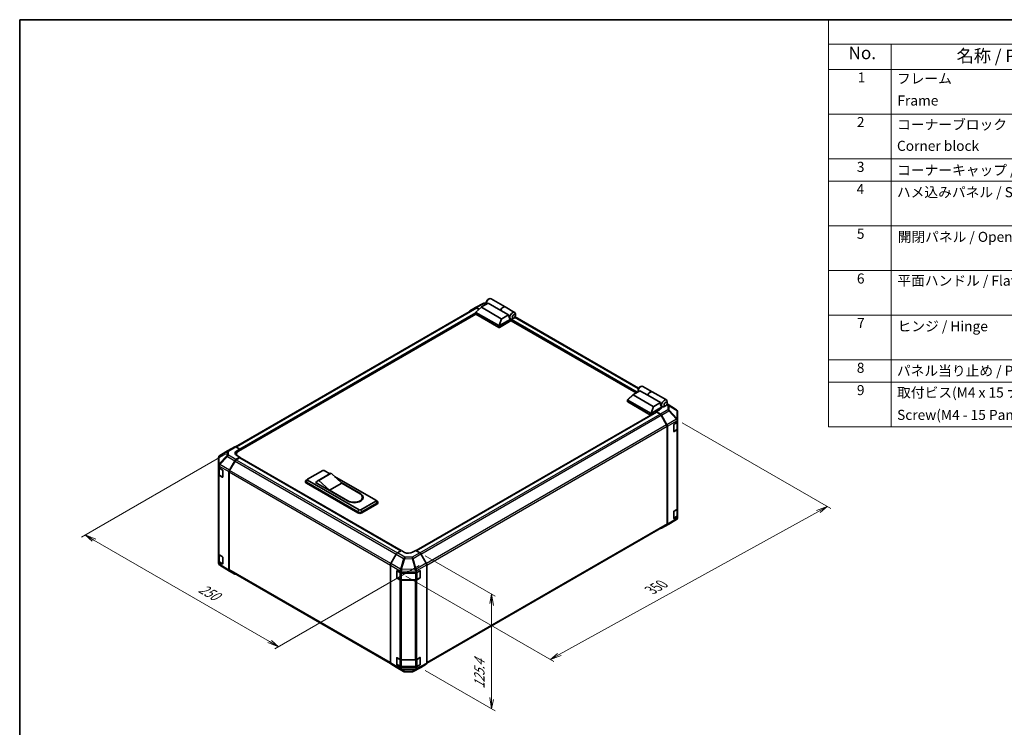
# Model space of a CAD drawing. Units: millimetres. Extents: x 0 to 8056, y -9 to 1405.
# Drawn here: x 0 to 880, y 632 to 1264 of the extents above; entities that cross this region are included whole.
import ezdxf

# ---------------------------------------------------------------- set-up
doc = ezdxf.new("R2010")
doc.units = ezdxf.units.MM
doc.header["$LTSCALE"] = 4.5
for name, color, linetype, lineweight in [('Border (ISO)', 7, 'Continuous', 35), ('Dimension (ISO)', 7, 'Continuous', 18), ('Symbol (ISO)', 7, 'Continuous', 18), ('Visible (ISO)', 7, 'Continuous', 35), ('Visible Narrow (ISO)', 7, 'Continuous', 25)]:
    doc.layers.add(name, color=color, linetype=linetype, lineweight=lineweight)
doc.styles.add('Note Text (TK)', font='txt')
doc.styles.add('Note Text (TK2)', font='txt')

# ---------------------------------------------------------------- blocks, each defined once
blk = doc.blocks.new('図面枠 tk図枠')
at = {"layer": 'Border (ISO)'}
for q in [(405.5, 289), (14.5, 8)]:
    blk.add_line((14.5, 289), q, dxfattribs=at)
blk = doc.blocks.new('構成内容 _ Components')
at = {"layer": 'Symbol (ISO)'}
for p, q in [((405.5, 289), (175.09, 289)), ((175.09, 289), (175.09, 284.16)), ((405.5, 284.16), (175.09, 284.16)), ((175.09, 284.16), (175.09, 279.12)), ((187.52, 284.16), (187.52, 279.12)), ((405.5, 279.12), (175.09, 279.12)), ((175.09, 279.12), (175.09, 208.19)), ((187.52, 279.12), (187.52, 208.19)), ((405.5, 270.25), (175.09, 270.25)), ((405.5, 261.39), (175.09, 261.39)), ((405.5, 256.95), (175.09, 256.95)), ((405.5, 248.09), (175.09, 248.09)), ((405.5, 239.22), (175.09, 239.22)), ((405.5, 230.36), (175.09, 230.36)), ((405.5, 221.49), (175.09, 221.49)), ((405.5, 217.06), (175.09, 217.06)), ((405.5, 208.19), (175.09, 208.19))]:
    blk.add_line(p, q, dxfattribs=at)
at = {"layer": 'Symbol (ISO)', "color": 7, "attachment_point": 7}
for s, insert, char_height, style in [('No.', (179.06, 280.38), 2.5, 'Note Text (TK)'), ('名称 / Part name', (200.53, 279.79), 2.5, 'Note Text (TK)'), ('1', (180.9, 275.91), 2, 'Note Text (TK2)'), ('フレーム', (188.68, 275.69), 2, 'Note Text (TK2)'), ('Frame', (188.77, 271.33), 2, 'Note Text (TK2)'), ('2', (180.72, 267.04), 2, 'Note Text (TK2)'), ('コーナーブロック', (188.71, 266.55), 2, 'Note Text (TK2)'), ('Corner block', (188.69, 262.33), 2, 'Note Text (TK2)'), ('3', (180.72, 258.15), 2, 'Note Text (TK2)'), ('コーナーキャップ / Blind plug', (188.71, 257.5), 2, 'Note Text (TK2)'), ('4', (180.67, 253.74), 2, 'Note Text (TK2)'), ('ハメ込みパネル / Slide panel', (188.68, 253.13), 2, 'Note Text (TK2)'), ('5', (180.72, 244.87), 2, 'Note Text (TK2)'), ('開閉パネル / Open-closing panel', (188.82, 244.26), 2, 'Note Text (TK2)'), ('6', (180.73, 235.99), 2, 'Note Text (TK2)'), ('平面ハンドル / Flat handle', (188.77, 235.56), 2, 'Note Text (TK2)'), ('7', (180.77, 227.16), 2, 'Note Text (TK2)'), ('ヒンジ / Hinge', (188.81, 226.51), 2, 'Note Text (TK2)'), ('8', (180.71, 218.26), 2, 'Note Text (TK2)'), ('パネル当り止め / Panel protection pad', (188.68, 217.67), 2, 'Note Text (TK2)'), ('9', (180.73, 213.83), 2, 'Note Text (TK2)'), ('取付ビス(M4 x 15 ナベ)', (188.71, 213.35), 2, 'Note Text (TK2)'), ('Screw(M4 - 15 Pan head)', (188.71, 208.91), 2, 'Note Text (TK2)')]:
    blk.add_mtext(s, dxfattribs=dict(at, insert=insert, char_height=char_height, style=style))

msp = doc.modelspace()

# ---------------------------------------------------------------- linework, layer by layer
at = {"layer": 'Dimension (ISO)', "color": 100}
for p, q in [((591.7771, 904.3633), (724.7226, 827.6072)), ((184.1148, 876.6928), (55.1905, 802.2584)), ((721.5406, 829.4443), (711.9966, 825.9733)), ((713.5876, 825.0548), (721.5406, 829.4443)), ((715.1786, 824.1362), (721.5406, 829.4443)), ((482.1477, 697.3156), (713.5876, 825.0548)), ((66.3274, 799.5027), (58.3725, 804.0955)), ((67.9184, 800.4212), (58.3725, 804.0955)), ((58.3725, 804.0955), (64.7364, 798.5841)), ((66.3274, 799.5027), (223.3051, 708.8716)), ((362.2494, 785.4818), (424.866, 749.3301)), ((357.0024, 776.8761), (228.0781, 702.4417)), ((345.1584, 767.4252), (477.3766, 691.0889)), ((421.684, 751.1673), (420.093, 742.9002)), ((421.684, 741.9817), (421.684, 751.1673)), ((423.275, 741.0631), (421.684, 751.1673)), ((421.684, 741.9817), (421.684, 657.9642)), ((221.7141, 707.953), (231.2601, 704.2788)), ((223.3051, 708.8716), (231.2601, 704.2788)), ((231.2601, 704.2788), (224.8961, 709.7901)), ((480.5567, 698.2341), (474.1946, 692.9261)), ((482.1477, 697.3156), (474.1946, 692.9261)), ((474.1946, 692.9261), (483.7387, 696.397)), ((362.2494, 683.0932), (424.866, 646.9415)), ((420.093, 658.8827), (421.684, 648.7786)), ((421.684, 657.9642), (421.684, 648.7786)), ((421.684, 648.7786), (423.275, 657.0456))]:
    msp.add_line(p, q, dxfattribs=at)
at = {"layer": 'Visible (ISO)'}
for p, q in [((416.8944, 1011.9455), (416.8944, 1010.7208)), ((418.3086, 1014.395), (419.3692, 1015.0074)), ((421.1192, 1015.1807), (433.7057, 1007.9139)), ((407.3585, 1006.7665), (192.972, 882.9905)), ((402.3178, 1004.5085), (407.1473, 1007.2968)), ((407.1649, 1007.3066), (414.0256, 1010.9959)), ((407.5555, 1001.5352), (407.5555, 1003.1951)), ((407.6111, 1003.308), (412.5493, 1007.7883)), ((407.702, 1002.964), (428.0666, 991.2065)), ((410.4396, 1005.8742), (408.1472, 1007.1977)), ((410.1646, 1005.6247), (408.3585, 1006.6675)), ((430.2843, 997.2746), (412.5554, 1007.5104)), ((412.6665, 1007.8715), (418.5474, 1011.2669)), ((414.993, 1011.2343), (416.8944, 1011.2151)), ((429.8611, 1004.7349), (418.5474, 1011.2669)), ((436.7907, 1000.7341), (429.8611, 1004.7349)), ((433.8471, 1007.8322), (442.191, 1003.0149)), ((407.5901, 1001.4297), (195.4285, 878.9382)), ((428.0666, 989.5735), (407.702, 1001.331)), ((439.2389, 995.6156), (428.7737, 989.5735)), ((428.7885, 991.215), (438.709, 996.9426)), ((436.7907, 1000.7341), (430.9098, 997.3387)), ((438.6821, 996.9579), (438.691, 996.9527)), ((550.7497, 930.9899), (439.0268, 995.4931)), ((439.2389, 995.6156), (439.2389, 996.1743)), ((441.5017, 997.7385), (440.441, 997.1261)), ((553.0049, 935.1584), (442.5699, 998.918)), ((442.9159, 1000.1879), (442.9159, 1001.4127)), ((554.1705, 932.9649), (548.2896, 929.5695)), ((552.5174, 933.6435), (552.5174, 932.4187)), ((553.9316, 936.093), (554.9923, 936.7053)), ((561.1001, 928.964), (554.1705, 932.9649)), ((556.7423, 936.8787), (565.0862, 932.0614)), ((543.1786, 923.2331), (543.1786, 924.8931)), ((543.2342, 925.006), (548.1724, 929.4863)), ((563.6897, 912.9045), (543.325, 924.662)), ((548.1785, 929.2084), (565.9073, 918.9726)), ((561.1001, 928.964), (572.4138, 922.432)), ((565.2276, 931.9797), (577.8141, 924.7129)), ((543.325, 923.029), (563.6897, 911.2715)), ((573.5892, 918.2117), (564.4116, 912.913)), ((566.5329, 919.0367), (572.4138, 922.432)), ((571.6093, 915.9605), (568.7809, 914.3275)), ((571.8214, 916.4562), (573.5892, 917.4768)), ((571.8214, 916.091), (571.8214, 916.4562)), ((573.5892, 918.2117), (572.7053, 920.7632)), ((573.2179, 919.2836), (574.3141, 918.6507)), ((573.5892, 917.4768), (573.5892, 918.2117)), ((577.1247, 919.4364), (576.0641, 918.8241)), ((586.9083, 915.8822), (578.4119, 921.1362)), ((578.539, 921.8859), (578.539, 923.1107)), ((587.7522, 914.9588), (587.4973, 915.3246)), ((563.8607, 911.2069), (354.174, 790.1442)), ((354.3811, 790.0246), (568.8844, 913.8682)), ((572.4459, 912.1377), (568.7809, 914.3275)), ((568.7809, 914.3275), (568.7809, 913.8084)), ((572.2256, 912.0587), (569.1344, 913.8434)), ((578.054, 902.64), (573.2256, 911.0031)), ((573.4299, 911.0814), (578.2749, 902.5912)), ((587.8728, 907.0088), (587.8728, 914.5749)), ((587.8728, 906.033), (587.8728, 907.0088)), ((578.4683, 814.0908), (578.4683, 901.2462)), ((578.6804, 813.8795), (578.6804, 901.2125)), ((584.3372, 896.7378), (584.3372, 902.4533)), ((584.3483, 896.6428), (586.942, 898.1402)), ((584.6908, 903.0657), (587.8728, 904.9028)), ((587.287, 898.0326), (584.6908, 896.5337)), ((587.5899, 899.0941), (587.5899, 904.7395)), ((587.8728, 906.033), (587.8728, 904.9028)), ((587.8728, 904.9028), (587.8728, 898.8491)), ((587.8728, 827.8139), (587.8728, 898.8491)), ((185.5961, 879.1642), (192.2024, 882.9784)), ((193.1777, 882.8933), (196.8427, 880.8512)), ((194.0143, 879.2182), (196.8427, 880.8512)), ((196.8427, 880.8512), (196.8427, 879.7547)), ((196.8427, 880.163), (196.8427, 879.7547)), ((177.7508, 873.3817), (177.7508, 866.0751)), ((185.5776, 879.1534), (178.7323, 875.1029)), ((196.8427, 873.631), (193.1867, 871.5202)), ((196.4892, 873.0186), (193.398, 871.2339)), ((193.6711, 876.4887), (193.6711, 875.4192)), ((196.8427, 873.631), (194.0143, 875.207)), ((196.7392, 873.0434), (340.6506, 789.956)), ((196.8427, 872.9836), (196.8427, 873.631)), ((340.8542, 790.0777), (196.8427, 873.2227)), ((177.7508, 865.5417), (177.7508, 866.0751)), ((177.7508, 864.2665), (177.7508, 865.5417)), ((177.7508, 864.2665), (181.0377, 862.3014)), ((177.7508, 858.2011), (177.7508, 864.2665)), ((178.0337, 864.0974), (178.0337, 858.2692)), ((187.3573, 862.0998), (192.1868, 870.4647)), ((192.398, 870.1783), (187.5696, 861.8152)), ((177.7508, 858.2011), (177.7508, 787.1659)), ((181.0377, 855.7695), (178.3122, 857.399)), ((178.6816, 857.3154), (181.2778, 855.8165)), ((181.3851, 861.6855), (181.3851, 855.97)), ((186.9432, 772.7362), (186.9432, 860.7062)), ((187.1554, 860.4213), (187.1554, 773.2659)), ((257.2588, 853.8871), (256.1357, 853.1548)), ((257.3004, 853.9126), (270.7354, 861.6693)), ((277.3493, 858.9209), (266.3892, 852.593)), ((278.16, 859.2198), (267.1998, 852.892)), ((272.1496, 861.6693), (277.1297, 858.7941)), ((278.16, 859.2198), (287.7059, 850.4425)), ((281.1431, 856.4769), (318.1115, 835.1332)), ((255.5075, 851.3814), (255.5075, 852.1979)), ((256.2397, 851.1773), (302.2016, 824.6412)), ((302.2016, 823.8247), (256.2397, 850.3608)), ((303.2623, 826.56), (257.3004, 853.0961)), ((264.3714, 851.0548), (265.4618, 851.6844)), ((293.3628, 834.3167), (264.3714, 851.0548)), ((265.0785, 850.8507), (265.0785, 850.6466)), ((276.7458, 844.1146), (267.1998, 852.892)), ((287.7059, 850.4425), (276.7458, 844.1146)), ((287.1093, 850.9911), (304.6765, 840.8486)), ((287.7059, 850.4425), (304.1462, 840.9507)), ((293.186, 834.6229), (276.7458, 844.1146)), ((306.4161, 837.7868), (306.4161, 836.9703)), ((318.1115, 834.3167), (304.6765, 826.56)), ((305.7372, 824.6412), (319.1722, 832.3979)), ((319.1722, 831.5814), (305.7372, 823.8247)), ((318.1531, 835.1076), (319.2762, 834.3754)), ((319.9044, 832.602), (319.9044, 833.4185)), ((584.6908, 825.4985), (587.287, 826.9974)), ((587.5899, 821.5269), (587.5899, 827.2219)), ((587.8728, 827.8139), (587.8728, 820.8037)), ((584.3372, 819.1707), (584.3372, 824.8861)), ((584.3483, 819.0756), (586.942, 820.5731)), ((587.8728, 820.8037), (584.6908, 818.9665)), ((587.8728, 820.8037), (587.8728, 819.6734)), ((587.8728, 819.6649), (587.8728, 819.6734)), ((363.7198, 689.4293), (578.054, 813.1752)), ((573.4212, 810.0682), (580.0276, 813.8824)), ((578.2749, 812.9691), (573.4299, 810.0733)), ((580.0461, 813.8932), (586.8913, 817.9437)), ((177.7508, 780.1674), (177.7508, 787.1659)), ((178.0337, 786.5739), (178.0337, 780.7021)), ((178.3122, 786.3638), (181.0377, 784.7342)), ((181.3851, 784.1183), (181.3851, 778.4028)), ((336.4435, 786.9739), (331.5985, 778.4837)), ((337.4275, 788.0302), (341.0925, 790.2201)), ((343.9209, 788.5871), (341.0925, 790.2201)), ((353.8204, 790.3483), (350.992, 788.6583)), ((353.8204, 790.3483), (357.4765, 788.2375)), ((363.3058, 778.8172), (358.4763, 787.1821)), ((181.0377, 778.2023), (177.7508, 780.1674)), ((177.7508, 778.8593), (177.7508, 780.1674)), ((178.6816, 779.7482), (181.2778, 778.2493)), ((187.3401, 771.831), (178.6877, 777.1815)), ((331.193, 689.772), (331.193, 777.105)), ((363.7199, 689.4535), (363.7199, 777.4235)), ((192.1868, 769.0324), (187.3573, 771.8207)), ((187.5696, 772.3504), (331.2339, 689.4057)), ((336.8499, 766.0984), (336.8499, 771.8139)), ((337.1155, 766.0167), (337.1155, 772.0559)), ((337.2034, 772.018), (340.3854, 770.1809)), ((339.7996, 763.9871), (337.2034, 765.486)), ((337.2655, 765.7569), (339.8617, 764.258)), ((340.3854, 771.3111), (340.3854, 770.1809)), ((340.3854, 770.1809), (354.2009, 770.1809)), ((354.2009, 770.1809), (357.6046, 772.0786)), ((354.2009, 770.1809), (354.2009, 771.456)), ((357.6046, 765.5466), (354.7822, 763.973)), ((355.0512, 764.258), (357.6474, 765.7569)), ((357.7974, 766.0167), (357.7974, 772.0588)), ((357.9643, 771.8709), (357.9643, 766.1554)), ((341.2138, 763.9303), (353.6991, 763.9303)), ((353.3929, 763.6489), (341.2138, 763.6489)), ((331.5985, 688.8616), (336.4435, 685.9658)), ((336.8499, 688.5312), (336.8499, 694.2467)), ((337.1155, 688.4496), (337.1155, 694.4887)), ((337.2034, 694.4508), (339.7996, 692.9519)), ((340.3854, 686.0817), (337.2034, 687.9188)), ((337.2655, 688.1897), (339.8617, 686.6908)), ((341.2138, 692.6137), (353.3929, 692.6137)), ((341.2138, 686.3632), (353.6991, 686.3632)), ((357.6046, 687.9794), (354.2009, 686.0817)), ((354.7822, 692.9378), (357.6046, 694.5114)), ((355.0512, 686.6908), (357.6474, 688.1897)), ((357.7974, 688.4496), (357.7974, 694.4916)), ((357.9643, 694.3037), (357.9643, 688.5882)), ((358.4763, 685.7498), (363.3058, 688.5381)), ((336.4522, 685.9607), (343.0585, 682.1466)), ((354.2009, 686.0817), (340.3854, 686.0817)), ((340.3854, 686.0817), (340.3854, 684.9515)), ((344.0383, 681.8787), (350.6306, 681.8123)), ((351.598, 682.0507), (358.4587, 685.7399)), ((354.2009, 684.7736), (354.2009, 686.0817))]:
    msp.add_line(p, q, dxfattribs=at)
for centre, radius, start, end in [((414.9728, 1009.2344), 2, 89.4226106, 118.2683008), ((585.8564, 914.1812), 2, 34.8712921, 58.2683008), ((179.7508, 873.3817), 2, 120.6139338, 180), ((186.5961, 877.4322), 2, 120, 120.6139338), ((181.4278, 856.0763), 0.3, 240, 251.8707459), ((585.8728, 819.6649), 2, 300.6139338, 0), ((579.0276, 815.6144), 2, 300, 300.6139338), ((181.4278, 778.5091), 0.3, 240, 251.8707459), ((337.4155, 766.0167), 0.3, 180, 240), ((357.4974, 766.0167), 0.3, 300, 0), ((357.4974, 772.0588), 0.3, 0, 11.8707459), ((337.4155, 688.4496), 0.3, 180, 240), ((357.4974, 688.4496), 0.3, 300, 0), ((357.4974, 694.4916), 0.3, 0, 11.8707459), ((344.0585, 683.8786), 2, 240, 269.4226106), ((350.6508, 683.8122), 2, 269.4226106, 298.2683008)]:
    msp.add_arc(centre, radius, start, end, dxfattribs=at)
for centre, major_axis, ratio, start_param, end_param in [((419.3692, 1012.1496), (1.75, 3.0311), 0.57735027, 0, 2.49954206), ((418.3086, 1012.762), (-1, -1.7321), 0.57735027, 3.92699082, 5.49778714), ((403.3181, 1002.776), (-1.0003, 1.7326), 0.57717444, 0, 0.7703399), ((408.1476, 1005.5642), (-1.0003, 1.7326), 0.57717444, 5.49793944, 6.28318531), ((408.3585, 1005.0345), (-1, 1.7321), 0.57735027, 5.49778714, 6.28318531), ((408.0555, 1003.4948), (-0.3771, -0.5154), 0.63706671, 6.09043409, 6.35218832), ((413.2594, 1007.7574), (-0.7938, -0.1386), 0.37277577, 5.48847127, 6.70253421), ((431.9557, 1004.8828), (1.75, 3.0311), 0.57735027, 6.2427682, 8.19646875), ((432.0971, 1004.8012), (1.75, 3.0311), 0.57735027, 0, 1.91328345), ((440.441, 999.9838), (1.75, 3.0311), 0.57735027, 5.49778714, 9.43498275), ((408.0555, 1001.5352), (-0.5, 0), 0.57735027, 0, 0.78539816), ((430.7122, 997.6811), (-0.5303, -0.3062), 0.64549722, 0.35673339, 1.57079633), ((439.5571, 1000.4941), (0.4672, -3.833), 0.71153116, 4.56347924, 5.79178845), ((440.441, 999.9838), (-1.75, -3.0311), 0.57735027, 0.01020479, 0.48070551), ((439.5925, 996.3784), (-0.25, -0.433), 0.57735027, 3.62229816, 5.49778714), ((440.441, 999.9838), (1.75, 3.0311), 0.57735027, 3.62229816, 3.92699082), ((428.4202, 991.7372), (-0.3771, -0.5154), 0.63706671, 0.06900301, 0.33075724), ((428.4202, 989.7776), (0.5, 0), 0.57735027, 3.92699082, 5.49778714), ((427.9979, 989.8457), (0.9208, 1.394), 0.173457, 0.33406054, 0.36135153), ((554.9923, 933.8476), (1.75, 3.0311), 0.57735027, 0, 2.49954206), ((553.9316, 934.46), (1, 1.7321), 0.57735027, 0.78539816, 2.35619449), ((543.6786, 925.1927), (-0.3771, -0.5154), 0.63706671, 6.09043409, 6.35218832), ((548.8825, 929.4554), (-0.7938, -0.1386), 0.37277577, 5.48847127, 6.70253421), ((563.3362, 929.0303), (1.75, 3.0311), 0.57735027, 6.2427682, 8.19646875), ((563.4776, 928.9486), (1.75, 3.0311), 0.57735027, 0, 1.91328345), ((576.0641, 921.6818), (-1.75, -3.0311), 0.57735027, 2.35619449, 7.06858347), ((543.6786, 923.2331), (-0.5, 0), 0.57735027, 0, 0.78539816), ((566.3353, 919.379), (-0.5303, -0.3062), 0.64549722, 0.35673339, 1.57079633), ((568.0738, 918.073), (4.9998, -0.0769), 0.58733688, 5.50682378, 5.93397597), ((575.1802, 922.1921), (-0.4672, 3.833), 0.71153116, 1.42188658, 1.86479763), ((585.8728, 914.1577), (1.9696, 0.6186), 0.56131116, 6.10869034, 6.88791799), ((564.0433, 913.4352), (-0.3771, -0.5154), 0.63706671, 0.06900301, 0.33075724), ((564.0433, 911.4756), (0.5, 0), 0.57735027, 3.92699082, 5.32898334), ((563.621, 911.5437), (0.9208, 1.394), 0.173457, 0.33406054, 0.36135153), ((569.1344, 913.4352), (-0.25, 0.433), 0.57735027, 5.49778714, 6.28318531), ((572.2256, 910.4258), (-1, 1.7321), 0.57735027, 4.71238898, 5.49778714), ((572.4212, 910.5192), (1, -1.7321), 0.57735027, 1.56206968, 2.3387412), ((585.8728, 906.998), (1.9328, -1.1159), 0.46066613, 0.5254503, 1.30212182), ((585.8728, 903.7033), (1.7308, 3.0242), 0.33138976, 5.75831405, 6.02381649), ((577.054, 902.0627), (-1, 1.7321), 0.57735027, 3.92699082, 4.71238898), ((577.2662, 902.029), (1, -1.7321), 0.57735027, 0.78539816, 1.56206968), ((584.6908, 902.6574), (-0.25, -0.433), 0.57735027, 3.92699082, 5.49778714), ((585.8728, 898.8491), (2, 0), 0.57735027, 5.49778714, 6.28318531), ((584.6908, 896.942), (-0.25, -0.433), 0.57735027, 5.49778714, 7.06858347), ((193.2024, 881.2463), (-1, 1.7321), 0.57735027, 5.51524044, 6.28318531), ((197.5498, 877.2482), (-4.9998, -0.0743), 0.56718765, 5.48935986, 7.06015619), ((193.1871, 869.8872), (1, 1.7321), 0.57752615, 0.78555046, 1.57079633), ((193.398, 869.6009), (-1, -1.7321), 0.57735027, 3.92699082, 4.71238898), ((197.5498, 874.8557), (5, 0), 0.57735027, 2.4556524, 2.71912968), ((199.6711, 876.4887), (-6, 0), 0.57735027, 5.49778714, 6.68609427), ((196.4892, 872.6104), (0.25, 0.433), 0.57735027, 0, 0.78539816), ((179.7508, 866.4781), (-1.388, -1.7593), 0.81851376, 4.70017392, 5.47940157), ((181.0377, 861.8932), (-0.2436, 0.4367), 0.56718765, 3.9354181, 5.50621443), ((179.7508, 858.2011), (-2, 0), 0.57735027, 0, 0.76794487), ((181.0377, 856.1777), (-0.2436, 0.4367), 0.56718765, 2.36462177, 3.9354181), ((188.3577, 861.5223), (1, 1.7321), 0.57752615, 1.57079633, 2.3560422), ((188.5696, 861.2378), (-1, -1.7321), 0.57735027, 4.71238898, 5.49778714), ((258.0075, 853.5043), (-1, 0), 0.57735027, 5.49778714, 7.06858347), ((271.4425, 861.2611), (1, 0), 0.57735027, 0.78539816, 2.35619449), ((281.0993, 852.4257), (-3.75, 6.4952), 0.57735027, 6.08524545, 6.28318531), ((258.0075, 852.1979), (-2.5, 0), 0.57735027, 5.55848298, 7.06858347), ((258.0075, 851.3814), (-2.5, 0), 0.57735027, 0, 0.78539816), ((270.1392, 846.0978), (-3.75, 6.4952), 0.57735027, 6.08524545, 6.76491927), ((298.6661, 837.7868), (7.75, 0), 0.57735027, 3.92699082, 7.06858347), ((299.0197, 837.5827), (8, 0), 0.57735027, 3.92699082, 7.06858347), ((298.6661, 836.9703), (7.75, 0), 0.57735027, 5.80572416, 6.28318531), ((299.0197, 836.7662), (8, 0), 0.57735027, 0.08850384, 0.4492308), ((317.4044, 834.7249), (1, 0), 0.57735027, 5.49778714, 7.06858347), ((317.4044, 833.4185), (2.5, 0), 0.57735027, 5.49778714, 7.00788764), ((317.4044, 832.602), (2.5, 0), 0.57735027, 5.49778714, 6.28318531), ((585.8728, 827.8139), (2, 0), 0.57735027, 5.49778714, 6.28318531), ((303.9694, 825.6618), (2.5, 0), 0.57735027, 3.92699082, 5.49778714), ((303.9694, 824.8453), (-2.5, 0), 0.57735027, 0.78539816, 2.35619449), ((303.9694, 826.9682), (-1, 0), 0.57735027, 0.78539816, 2.35619449), ((584.6908, 825.0903), (-0.25, -0.433), 0.57735027, 3.92699082, 5.49778714), ((584.6908, 819.3748), (-0.25, -0.433), 0.57735027, 5.49778714, 7.06858347), ((585.8728, 819.665), (1.0032, 1.7376), 0.99573774, 4.19566532, 4.97233684), ((585.8728, 819.6938), (1.0022, -1.7512), 0.98834761, 0.78042263, 1.04592507), ((572.4212, 811.8003), (1, -1.7321), 0.57735027, 5.66139261, 6.29191195), ((577.054, 814.9073), (1, -1.7321), 0.57735027, 0, 0.78539816), ((577.2662, 814.696), (1, -1.7321), 0.57735027, 0.00872665, 0.78539816), ((179.7508, 787.1659), (-2, 0), 0.57735027, 0, 0.76794487), ((181.0377, 784.326), (-0.2436, 0.4367), 0.56718765, 3.9354181, 5.50621443), ((337.4522, 786.4117), (-1, -1.7321), 0.57735027, 3.94444411, 4.72111563), ((347.4565, 790.6996), (4.9998, 0.0769), 0.58733688, 3.91795418, 5.4887505), ((357.476, 786.6045), (-1, 1.7321), 0.57752615, 4.71238898, 5.49763485), ((179.7508, 778.8175), (-1.7273, 1.0327), 0.97631743, 0.52835388, 0.77021428), ((179.7508, 778.8755), (-1.7505, -0.9757), 0.99141636, 6.02021656, 6.777631), ((181.0377, 778.6105), (-0.2436, 0.4367), 0.56718765, 2.36462177, 3.9354181), ((332.6072, 777.9215), (-1, -1.7321), 0.57735027, 4.72111563, 5.49778714), ((362.3055, 778.2396), (-1, 1.7321), 0.57752615, 3.92714311, 4.71238898), ((188.3577, 773.5533), (-1.0003, -1.7326), 0.57717444, 5.49793944, 6.28318531), ((188.5696, 774.0824), (-1, -1.7321), 0.57735027, 5.49778714, 6.28318531), ((193.1871, 770.765), (-1.0003, -1.7326), 0.57717444, 0, 0.7703399), ((337.2034, 771.6097), (-0.25, 0.433), 0.57735027, 5.49778714, 7.06858347), ((337.2034, 765.8943), (0.25, -0.433), 0.57735027, 3.92699082, 5.49778714), ((341.2138, 772.9525), (0.0085, -2.2337), 0.4658141, 4.45619223, 5.23286375), ((338.3854, 771.2907), (-1.0022, -1.7512), 0.98834761, 2.09566758, 2.36117003), ((353.3929, 773.0806), (1.0215, -1.9889), 0.06023773, 0.92518692, 1.70441457), ((351.3218, 770.2516), (2.704, 1.8196), 0.54337743, 5.93263197, 6.19394452), ((357.6046, 771.6703), (0.2567, 0.4291), 0.58733688, 5.50682378, 7.07762011), ((357.6046, 765.9548), (0.2567, 0.4291), 0.58733688, 3.93602746, 5.50682378), ((341.2138, 764.8036), (-2, 0), 0.57735027, 0.78539816, 1.57079633), ((353.3929, 764.8036), (-2, 0), 0.57735027, 1.57079633, 2.3387412), ((332.6072, 690.5885), (-1, -1.7321), 0.57735027, 5.49778714, 6.27445866), ((337.2034, 694.0426), (-0.25, 0.433), 0.57735027, 5.49778714, 7.06858347), ((337.2034, 688.3271), (0.25, -0.433), 0.57735027, 3.92699082, 5.49778714), ((341.2138, 693.7684), (2, 0), 0.57735027, 3.92699082, 4.71238898), ((353.3929, 693.7684), (2, 0), 0.57735027, 4.71238898, 5.48033385), ((357.6046, 694.1031), (0.2567, 0.4291), 0.58733688, 5.50682378, 7.07762011), ((357.6046, 688.3877), (0.2567, 0.4291), 0.58733688, 3.93602746, 5.50682378), ((362.3055, 690.2706), (1.0003, -1.7326), 0.57717444, 0, 0.78524587), ((337.4522, 687.6928), (-1, -1.7321), 0.57735027, 6.27445866, 6.28318531), ((341.2138, 685.6195), (1.0066, 1.7283), 0.15256729, 2.35677354, 3.13344505), ((338.3854, 687.2812), (1.7308, -3.0242), 0.33138976, 0.25936881, 0.52487126), ((356.272, 687.0823), (-1.8117, -2.9775), 0.33705662, 5.77730132, 6.01916171), ((353.3929, 685.478), (0.9604, -1.7544), 0.1588906, 0.04408966, 0.8015041), ((357.476, 687.4823), (1.0003, -1.7326), 0.57717444, 6.26573733, 6.28318531)]:
    msp.add_ellipse(centre, major_axis=major_axis, ratio=ratio, start_param=start_param, end_param=end_param, dxfattribs=at)
for centre in [(441.5017, 999.3715), (577.1247, 921.0694)]:
    msp.add_ellipse(centre, major_axis=(1, 1.7321), ratio=0.57735027, dxfattribs=at)
for points, knots in [([(407.6225, 1003.0349), (407.5937, 1003.0735), (407.5734, 1003.1106), (407.5528, 1003.1808), (407.553, 1003.2128), (407.5726, 1003.266), (407.5886, 1003.2876), (407.6111, 1003.308)], [0, 0, 0, 0, 0.017679627, 0.017679627, 0.0355589348, 0.0355589348, 0.0504583368, 0.0504583368, 0.0504583368, 0.0504583368]), ([(428.7737, 991.2061), (428.7433, 991.1872), (428.7072, 991.174), (428.6125, 991.1533), (428.5514, 991.1484), (428.4301, 991.1477), (428.3754, 991.1503), (428.268, 991.1592), (428.2168, 991.1653), (428.1702, 991.1717)], [0, 0, 0, 0, 0.0129194231, 0.0129194231, 0.0292235169, 0.0292235169, 0.0422861714, 0.0422861714, 0.0554565223, 0.0554565223, 0.0554565223, 0.0554565223]), ([(543.2456, 924.7329), (543.2167, 924.7715), (543.1964, 924.8086), (543.1759, 924.8788), (543.1761, 924.9108), (543.1956, 924.9639), (543.2117, 924.9856), (543.2342, 925.006)], [0, 0, 0, 0, 0.017679627, 0.017679627, 0.0355589348, 0.0355589348, 0.0504583368, 0.0504583368, 0.0504583368, 0.0504583368]), ([(564.3968, 912.9041), (564.3664, 912.8852), (564.3303, 912.872), (564.2356, 912.8513), (564.1745, 912.8463), (564.0532, 912.8456), (563.9985, 912.8483), (563.8911, 912.8572), (563.8399, 912.8633), (563.7933, 912.8697)], [0, 0, 0, 0, 0.0129194231, 0.0129194231, 0.0292235169, 0.0292235169, 0.0422861714, 0.0422861714, 0.0554565223, 0.0554565223, 0.0554565223, 0.0554565223]), ([(586.942, 898.1402), (587.0167, 898.1834), (587.087, 898.2307), (587.2168, 898.3339), (587.2764, 898.3897), (587.3827, 898.5102), (587.4295, 898.5749), (587.5069, 898.7124), (587.5375, 898.7854), (587.5791, 898.9369), (587.5899, 899.0155), (587.5899, 899.0941)], [4.71238898, 4.71238898, 4.71238898, 4.71238898, 4.869468613, 4.869468613, 5.026548246, 5.026548246, 5.183627878, 5.183627878, 5.340707511, 5.340707511, 5.497787144, 5.497787144, 5.497787144, 5.497787144]), ([(178.0337, 858.2692), (178.0337, 858.1906), (178.0445, 858.1121), (178.0861, 857.9606), (178.1167, 857.8876), (178.1942, 857.75), (178.2409, 857.6854), (178.3472, 857.5649), (178.4068, 857.509), (178.5366, 857.4059), (178.6069, 857.3585), (178.6816, 857.3154)], [5.497787144, 5.497787144, 5.497787144, 5.497787144, 5.654866776, 5.654866776, 5.811946409, 5.811946409, 5.969026042, 5.969026042, 6.126105675, 6.126105675, 6.283185307, 6.283185307, 6.283185307, 6.283185307]), ([(586.942, 820.5731), (587.0167, 820.6162), (587.087, 820.6635), (587.2168, 820.7667), (587.2764, 820.8226), (587.3827, 820.943), (587.4295, 821.0077), (587.5069, 821.1452), (587.5375, 821.2182), (587.5791, 821.3698), (587.5899, 821.4483), (587.5899, 821.5269)], [4.71238898, 4.71238898, 4.71238898, 4.71238898, 4.869468613, 4.869468613, 5.026548246, 5.026548246, 5.183627878, 5.183627878, 5.340707511, 5.340707511, 5.497787144, 5.497787144, 5.497787144, 5.497787144]), ([(178.0337, 780.7021), (178.0337, 780.6235), (178.0445, 780.5449), (178.0861, 780.3934), (178.1167, 780.3204), (178.1942, 780.1828), (178.2409, 780.1182), (178.3472, 779.9977), (178.4068, 779.9419), (178.5366, 779.8387), (178.6069, 779.7914), (178.6816, 779.7482)], [5.497787144, 5.497787144, 5.497787144, 5.497787144, 5.654866776, 5.654866776, 5.811946409, 5.811946409, 5.969026042, 5.969026042, 6.126105675, 6.126105675, 6.283185307, 6.283185307, 6.283185307, 6.283185307]), ([(339.8617, 764.258), (339.9365, 764.2149), (340.0157, 764.1759), (340.1814, 764.1064), (340.268, 764.0758), (340.4468, 764.0232), (340.539, 764.0012), (340.7274, 763.9659), (340.8235, 763.9526), (341.0177, 763.9348), (341.1157, 763.9303), (341.2138, 763.9303)], [4.71238898, 4.71238898, 4.71238898, 4.71238898, 4.869468613, 4.869468613, 5.026548246, 5.026548246, 5.183627878, 5.183627878, 5.340707511, 5.340707511, 5.497787144, 5.497787144, 5.497787144, 5.497787144]), ([(353.6991, 763.9303), (353.7972, 763.9303), (353.8953, 763.9348), (354.0895, 763.9526), (354.1856, 763.9659), (354.3739, 764.0012), (354.4662, 764.0232), (354.645, 764.0758), (354.7315, 764.1064), (354.8973, 764.1759), (354.9765, 764.2149), (355.0512, 764.258)], [5.497787144, 5.497787144, 5.497787144, 5.497787144, 5.654866776, 5.654866776, 5.811946409, 5.811946409, 5.969026042, 5.969026042, 6.126105675, 6.126105675, 6.283185307, 6.283185307, 6.283185307, 6.283185307]), ([(339.8617, 686.6908), (339.9365, 686.6477), (340.0157, 686.6087), (340.1814, 686.5392), (340.268, 686.5086), (340.4468, 686.456), (340.539, 686.434), (340.7274, 686.3987), (340.8235, 686.3854), (341.0177, 686.3676), (341.1157, 686.3632), (341.2138, 686.3632)], [4.71238898, 4.71238898, 4.71238898, 4.71238898, 4.869468613, 4.869468613, 5.026548246, 5.026548246, 5.183627878, 5.183627878, 5.340707511, 5.340707511, 5.497787144, 5.497787144, 5.497787144, 5.497787144]), ([(353.6991, 686.3632), (353.7972, 686.3632), (353.8953, 686.3676), (354.0895, 686.3854), (354.1856, 686.3987), (354.3739, 686.434), (354.4662, 686.456), (354.645, 686.5086), (354.7315, 686.5392), (354.8973, 686.6087), (354.9765, 686.6477), (355.0512, 686.6908)], [5.497787144, 5.497787144, 5.497787144, 5.497787144, 5.654866776, 5.654866776, 5.811946409, 5.811946409, 5.969026042, 5.969026042, 6.126105675, 6.126105675, 6.283185307, 6.283185307, 6.283185307, 6.283185307]), ([(354.3646, 683.7321), (354.3636, 683.7311), (354.363, 683.7304), (354.3637, 683.7303), (354.3644, 683.7306), (354.3662, 683.7314)], [-0.00632850269, -0.00632850269, -0.00632850269, -0.00632850269, -0.00368495029, -0.00368495029, -0.00186790301, -0.00186790301, -0.00186790301, -0.00186790301])]:
    msp.add_open_spline(points, degree=3, knots=knots, dxfattribs=at)
msp.add_open_spline([(178.669, 777.1931), (178.6749, 777.1894), (178.6815, 777.1853), (178.6877, 777.1815)], degree=3, dxfattribs=at)
at = {"layer": 'Visible Narrow (ISO)'}
for p, q in [((408.3585, 1006.6675), (193.5836, 882.6672)), ((407.6225, 1003.0349), (412.5554, 1007.5104)), ((407.702, 1001.331), (407.702, 1002.964)), ((408.1472, 1007.1977), (414.9975, 1010.8814)), ((414.9975, 1010.8814), (416.8944, 1010.8623)), ((407.5555, 1002.6345), (196.7297, 880.9142)), ((407.5555, 1001.818), (196.8427, 880.163)), ((430.2843, 997.2746), (428.1702, 991.1717)), ((428.7885, 991.215), (430.9098, 997.3387)), ((551.1032, 931.194), (439.2389, 995.7789)), ((551.8103, 931.6022), (439.3481, 996.5323)), ((552.7345, 934.6381), (442.2545, 998.4237)), ((428.0666, 991.2065), (428.0666, 989.5735)), ((428.7737, 989.5735), (428.7737, 991.2061)), ((543.2456, 924.7329), (548.1785, 929.2084)), ((543.325, 923.029), (543.325, 924.662)), ((565.9073, 918.9726), (563.7933, 912.8697)), ((564.4116, 912.913), (566.5329, 919.0367)), ((579.0522, 915.9518), (572.4459, 912.1377)), ((578.0839, 920.4231), (579.0522, 919.8243)), ((580.0621, 919.9172), (578.3545, 920.9731)), ((578.4118, 921.1359), (586.891, 915.8925)), ((579.0522, 919.8243), (579.0522, 915.9518)), ((586.891, 915.8925), (580.0621, 919.9172)), ((580.4505, 915.4708), (580.4505, 919.3433)), ((580.4505, 919.3433), (587.2793, 915.3186)), ((587.2957, 908.1463), (580.4505, 915.4708)), ((587.2793, 915.3186), (587.2957, 915.2951)), ((587.2957, 915.2951), (587.2957, 908.1463)), ((354.5275, 789.9401), (569.1344, 913.8434)), ((357.6122, 788.1516), (572.2256, 912.0587)), ((358.5476, 787.0587), (573.2256, 911.0031)), ((563.6897, 912.9045), (563.6897, 911.2715)), ((564.3968, 911.2773), (564.3968, 912.9041)), ((573.4299, 911.0814), (580.0362, 914.8956)), ((586.8815, 907.5602), (578.2749, 902.5912)), ((578.6804, 901.2125), (587.8027, 906.4793)), ((580.0362, 914.8956), (586.8815, 907.571)), ((586.8815, 907.571), (586.8815, 907.5602)), ((578.054, 902.64), (363.3735, 778.6942)), ((363.7199, 777.2612), (578.4683, 901.2462)), ((584.4079, 896.7787), (584.4079, 902.7391)), ((587.0041, 898.2776), (584.4079, 896.7787)), ((584.4787, 902.8616), (587.0041, 904.3196)), ((587.0041, 904.3196), (587.0041, 898.2776)), ((587.287, 898.0326), (587.287, 826.9974)), ((584.6908, 896.5337), (584.4251, 896.6871)), ((186.5714, 879.0791), (193.1777, 882.8933)), ((178.3279, 874.5391), (185.1731, 878.5896)), ((178.3279, 867.6356), (178.3279, 874.5391)), ((185.1731, 874.85), (178.3443, 867.6395)), ((178.7326, 867.0793), (185.5615, 874.2899)), ((185.1731, 878.5896), (185.1731, 874.85)), ((185.5615, 874.2899), (192.1868, 870.4647)), ((186.5714, 875.3395), (186.5714, 879.0791)), ((193.1867, 871.5202), (186.5714, 875.3395)), ((193.398, 871.2339), (337.4686, 788.0547)), ((194.0143, 877.6434), (194.0143, 879.2182)), ((196.4892, 873.0186), (340.5067, 789.87)), ((177.7508, 865.5417), (178.3285, 865.6799)), ((178.3443, 867.6395), (178.3279, 867.6356)), ((178.3285, 865.6799), (186.9432, 860.7062)), ((178.6195, 863.4948), (181.2157, 861.9959)), ((178.6195, 857.4527), (178.6195, 863.4948)), ((187.3573, 862.0998), (178.7326, 867.0793)), ((192.398, 870.1783), (336.4607, 787.0037)), ((178.3122, 786.3638), (178.3122, 857.399)), ((181.2157, 855.9538), (178.6195, 857.4527)), ((181.1985, 855.8623), (181.0377, 855.7695)), ((181.2157, 861.9959), (181.2157, 855.9538)), ((187.1554, 860.4213), (331.1989, 777.2578)), ((331.6742, 778.6163), (187.5696, 861.8152)), ((256.2397, 851.1773), (257.3004, 853.0961)), ((256.2397, 850.3608), (256.2397, 851.1773)), ((304.6765, 840.8486), (304.6765, 840.6115)), ((293.186, 834.6229), (293.186, 834.4187)), ((318.1115, 834.3167), (319.1722, 832.3979)), ((319.1722, 831.5814), (319.1722, 832.3979)), ((302.2016, 824.6412), (303.2623, 826.56)), ((302.2016, 823.8247), (302.2016, 824.6412)), ((305.7372, 824.6412), (304.6765, 826.56)), ((305.7372, 823.8247), (305.7372, 824.6412)), ((587.8027, 819.1463), (578.6804, 813.8795)), ((584.4079, 819.2115), (584.4079, 825.1719)), ((587.0041, 820.7104), (584.4079, 819.2115)), ((584.6908, 818.9665), (584.4251, 819.1199)), ((584.4787, 825.2944), (587.0041, 826.7525)), ((587.0041, 826.7525), (587.0041, 820.7104)), ((578.4683, 814.0908), (363.7199, 690.1058)), ((580.0362, 813.8875), (573.4299, 810.0733)), ((578.2749, 812.9691), (586.8815, 817.9381)), ((586.8815, 817.938), (580.0362, 813.8875)), ((586.8815, 817.9381), (586.8815, 817.938)), ((178.6195, 785.9276), (181.2157, 784.4287)), ((178.6195, 779.8856), (178.6195, 785.9276)), ((181.2157, 784.4287), (181.2157, 778.3867)), ((336.4435, 786.9739), (343.0498, 783.1597)), ((344.0338, 784.216), (337.4275, 788.0302)), ((343.0498, 783.1597), (340.2144, 773.5202)), ((350.6261, 784.2825), (344.0338, 784.216)), ((344.0411, 782.9235), (350.6334, 782.9899)), ((357.4765, 788.2375), (350.6261, 784.2825)), ((350.6334, 782.9899), (353.3925, 773.4297)), ((351.6156, 783.221), (358.4763, 787.1821)), ((354.3746, 773.6607), (351.6156, 783.221)), ((186.9432, 772.7362), (177.809, 778.3845)), ((181.2157, 778.3867), (178.6195, 779.8856)), ((181.1985, 778.2951), (181.0377, 778.2023)), ((331.193, 777.105), (340.3153, 771.8382)), ((340.2051, 773.5147), (331.5985, 778.4837)), ((341.2058, 773.2839), (344.0411, 782.9235)), ((363.3058, 778.8172), (354.3746, 773.6607)), ((354.7991, 772.2731), (363.7199, 777.4235)), ((331.193, 690.1058), (187.1554, 773.2659)), ((336.8499, 771.8139), (337.1155, 771.9672)), ((337.1155, 766.2518), (336.8499, 766.0984)), ((337.2034, 765.8943), (337.2034, 771.9363)), ((337.2034, 771.9363), (339.7996, 770.4374)), ((339.7996, 764.3953), (337.2034, 765.8943)), ((337.2034, 765.486), (337.4691, 765.6394)), ((339.7996, 770.4374), (339.7996, 764.3953)), ((340.2144, 773.5202), (340.2051, 773.5147)), ((340.3854, 771.3111), (341.2231, 771.8032)), ((353.3755, 773.4065), (341.2058, 773.2839)), ((341.2138, 770.1809), (341.2138, 770.0992)), ((341.2138, 770.0992), (353.6991, 770.0992)), ((341.2138, 764.0571), (341.2138, 770.0992)), ((341.2231, 771.8032), (354.1032, 771.933)), ((353.3925, 773.4297), (353.3755, 773.4065)), ((353.6991, 770.1809), (353.6991, 770.0992)), ((353.6991, 770.0992), (353.6991, 764.0571)), ((354.2009, 771.456), (354.7991, 772.2731)), ((355.1133, 770.4374), (357.7095, 771.9363)), ((355.1133, 764.3953), (355.1133, 770.4374)), ((357.7095, 765.8943), (355.1133, 764.3953)), ((357.4438, 765.6394), (357.6046, 765.5466)), ((357.7095, 771.9363), (357.7095, 765.8943)), ((357.7974, 771.9672), (357.9643, 771.8709)), ((357.9643, 766.1554), (357.7974, 766.2518)), ((339.7996, 763.9871), (339.7996, 692.9519)), ((341.2138, 764.0571), (341.2138, 763.9303)), ((353.6991, 764.0571), (341.2138, 764.0571)), ((341.2138, 692.6137), (341.2138, 763.6489)), ((353.3929, 763.6489), (353.3929, 692.6137)), ((353.6991, 764.0571), (353.6991, 763.9303)), ((354.7822, 692.9378), (354.7822, 763.973)), ((340.3153, 684.5053), (331.193, 689.772)), ((331.5985, 688.8616), (340.2051, 683.8926)), ((336.8499, 694.2467), (337.1155, 694.4001)), ((337.1155, 688.6846), (336.8499, 688.5312)), ((337.2034, 688.3271), (337.2034, 694.3692)), ((337.2034, 694.3692), (339.7996, 692.8702)), ((339.7996, 686.8282), (337.2034, 688.3271)), ((337.2034, 687.9188), (337.4691, 688.0722)), ((339.7996, 692.8702), (339.7996, 686.8282)), ((341.2138, 692.6137), (341.2138, 692.532)), ((341.2138, 692.532), (353.6991, 692.532)), ((341.2138, 686.49), (341.2138, 692.532)), ((341.2138, 686.49), (341.2138, 686.3632)), ((353.6991, 686.49), (341.2138, 686.49)), ((353.6991, 692.6273), (353.6991, 692.532)), ((353.6991, 692.532), (353.6991, 686.49)), ((353.6991, 686.49), (353.6991, 686.3632)), ((363.7199, 689.4535), (354.2612, 684.3673)), ((354.3746, 683.7355), (363.3058, 688.5381)), ((355.1133, 692.8702), (357.7095, 694.3692)), ((355.1133, 686.8282), (355.1133, 692.8702)), ((357.7095, 688.3271), (355.1133, 686.8282)), ((357.4438, 688.0722), (357.6046, 687.9794)), ((357.7095, 694.3692), (357.7095, 688.3271)), ((357.7974, 694.4001), (357.9643, 694.3037)), ((357.9643, 688.5882), (357.7974, 688.6846)), ((343.0498, 682.1517), (336.4435, 685.9658)), ((340.2051, 683.8926), (340.2144, 683.8871)), ((340.2144, 683.8871), (343.0498, 682.1517)), ((341.2231, 684.4593), (340.3854, 684.9515)), ((341.2058, 683.6451), (353.3991, 683.5222)), ((344.0411, 681.9096), (341.2058, 683.6451)), ((353.4164, 684.3365), (341.2231, 684.4593)), ((350.6334, 681.8432), (344.0411, 681.9096)), ((353.3991, 683.5222), (350.6334, 681.8432)), ((358.4763, 685.7498), (351.6156, 682.0605)), ((351.6156, 682.0605), (354.3746, 683.7355)), ((354.2009, 684.7736), (353.4164, 684.3365))]:
    msp.add_line(p, q, dxfattribs=at)
for centre, major_axis, ratio, start_param, end_param in [((414.9728, 1009.2344), (-0.9472, 1.7615), 0.57717444, 5.51538742, 6.28318531), ((414.9728, 1009.2344), (0.0202, 1.9999), 0.00712546, 5.68008253, 6.28318531), ((579.0276, 918.2058), (1.0519, 1.701), 0.57717444, 0.01744798, 0.80269385), ((579.0276, 918.2058), (-2, 0), 0.80930894, 3.9208203, 4.70004795), ((579.0276, 914.3333), (2, 0), 0.80930894, 0.77922765, 1.5584553), ((579.0276, 914.3333), (-1, 1.7321), 0.57735027, 4.70366233, 5.48033385), ((579.0276, 914.3333), (1.4612, 1.3656), 0.16781559, 5.30727774, 5.85116112), ((579.0276, 918.2058), (1.0155, 1.723), 0.61763335, 5.73065372, 6.26506827), ((585.8564, 914.1812), (1.0519, 1.701), 0.57717444, 0, 0.01744798), ((585.8564, 914.1812), (1.0155, 1.723), 0.61763335, 5.73065372, 6.26506827), ((585.8564, 914.1812), (1.6409, 1.1435), 0.14347132, 0, 0.43023772), ((585.8728, 907.0088), (-1.4612, -1.3656), 0.16781559, 2.16568509, 2.70956847), ((585.8728, 907.0088), (2, 0), 0.3255424, 0, 1.04217396), ((585.8728, 907.0088), (2, 0), 0.80930894, 0, 0.77922765), ((586.792, 898.4), (0.15, -0.2598), 0.57735027, 0, 0.78539816), ((586.792, 904.4421), (-0.15, 0.2598), 0.57735027, 3.92699082, 4.2215063), ((585.5899, 905.1361), (2, 0), 0.57735027, 5.49778714, 5.81534757), ((585.5899, 899.0941), (2, 0), 0.57735027, 5.49778714, 6.28318531), ((584.1958, 896.9011), (-0.3, 0), 0.57735027, 2.06167901, 2.35619449), ((584.1958, 896.9011), (0.15, -0.2598), 0.57735027, 0.01683116, 0.78539816), ((179.7508, 873.3817), (-2, 0), 0.82355985, 5.50395766, 6.28318531), ((179.7508, 873.3817), (-1.0185, 1.7212), 0.62311586, 0, 0.53477327), ((186.5961, 877.4322), (-1.0185, 1.7212), 0.62311586, 0, 0.53477327), ((186.5961, 877.4322), (-2, 0), 0.82355985, 4.72473001, 5.50395766), ((186.5961, 873.6925), (2, 0), 0.82355985, 1.58313735, 2.362365), ((186.5961, 873.6925), (1.4521, -1.3753), 0.17060601, 3.55806844, 4.09248298), ((186.5961, 873.6925), (-1, -1.7321), 0.59732368, 3.92714311, 4.71238898), ((186.5961, 877.4322), (-1, 1.7321), 0.57735027, 5.51524044, 6.28318531), ((179.7672, 866.482), (0.4654, -1.9451), 0.81333812, 3.89639018, 4.93693038), ((180.0337, 864.3113), (-2, 0), 0.57735027, 0.20936157, 0.78539816), ((179.7672, 866.482), (1, 1.7321), 0.59732368, 1.57079633, 2.3560422), ((179.7672, 866.482), (-1.4521, 1.3753), 0.17060601, 0.41647579, 0.95089033), ((178.8316, 863.6173), (0.15, 0.2598), 0.57735027, 1.55312792, 2.35619449), ((180.0337, 858.2692), (-2, 0), 0.57735027, 0, 0.78539816), ((178.8316, 857.5752), (-0.15, -0.2598), 0.57735027, 5.49778714, 6.28318531), ((181.4278, 862.1184), (-0.15, -0.2598), 0.57735027, 5.06241541, 5.49778714), ((181.4278, 862.1184), (0.3, 0), 0.57735027, 3.92699082, 4.35470074), ((181.4278, 856.0763), (-0.3, 0), 0.57735027, 0.78539816, 1.41187565), ((181.4278, 856.0763), (-0.15, -0.2598), 0.57735027, 5.49778714, 6.28318531), ((585.5899, 827.569), (2, 0), 0.57735027, 5.49778714, 5.82300599), ((584.1958, 819.334), (-0.3, 0), 0.57735027, 2.06167901, 2.35619449), ((584.1958, 819.334), (0.15, -0.2598), 0.57735027, 0.01683116, 0.78539816), ((585.8728, 819.6649), (2, 0), 0.99996596, 5.24101135, 6.28318531), ((586.792, 820.8329), (0.15, -0.2598), 0.57735027, 0, 0.78539816), ((586.792, 826.8749), (-0.15, 0.2598), 0.57735027, 3.92699082, 4.2215063), ((585.5899, 821.5269), (2, 0), 0.57735027, 5.49778714, 6.28318531), ((579.0276, 815.6144), (1, -1.7321), 0.57735027, 0, 0.00872665), ((579.0276, 815.6144), (1.0185, -1.7212), 0.62311586, 6.2740752, 6.28318531), ((585.8728, 819.6649), (1.0185, -1.7212), 0.62311586, 6.2740752, 6.28318531), ((180.0337, 786.7441), (-2, 0), 0.57735027, 0.17230646, 0.78539816), ((178.8316, 786.0501), (0.15, 0.2598), 0.57735027, 1.55312792, 2.35619449), ((181.4278, 784.5512), (-0.15, -0.2598), 0.57735027, 5.06241541, 5.49778714), ((181.4278, 784.5512), (0.3, 0), 0.57735027, 3.92699082, 4.35470074), ((344.0585, 782.5975), (1, 1.7321), 0.57735027, 0.80285146, 1.57952297), ((344.0585, 782.5975), (1.9187, -0.5644), 0.15413031, 1.62513216, 2.16901554), ((344.0585, 782.5975), (0.0202, -1.9999), 0.00712546, 3.76937748, 4.54860513), ((350.6508, 782.664), (1, -1.7321), 0.55702521, 1.57079633, 2.3560422), ((350.6508, 782.664), (-0.0202, 1.9999), 0.00712546, 0.62778483, 1.40701248), ((350.6508, 782.664), (1.9216, 0.5546), 0.15909607, 0.99951712, 1.53393167), ((180.0337, 780.7021), (-2, 0), 0.57735027, 0, 0.78539816), ((178.8316, 780.008), (-0.15, -0.2598), 0.57735027, 5.49778714, 6.28318531), ((181.4278, 778.5091), (-0.3, 0), 0.57735027, 0.78539816, 1.41187565), ((181.4278, 778.5091), (-0.15, -0.2598), 0.57735027, 5.49778714, 6.28318531), ((337.4155, 766.0167), (-0.3, 0), 0.57735027, 0, 0.78539816), ((337.4155, 772.0588), (-0.3, 0), 0.57735027, 0.01683116, 0.78539816), ((337.4155, 772.0588), (0.15, 0.2598), 0.57735027, 2.06167901, 2.35619449), ((337.4155, 766.0167), (-0.15, -0.2598), 0.57735027, 5.49778714, 6.28318531), ((340.0117, 770.5599), (0.15, 0.2598), 0.57735027, 2.06167901, 2.35619449), ((341.2138, 771.2539), (2, 0), 0.57735027, 3.92699082, 4.24455125), ((341.2231, 772.9579), (1.0131, -1.7244), 0.33721178, 4.19126883, 5.23344279), ((341.2231, 772.9579), (-1.9187, 0.5644), 0.15413031, 4.76672481, 5.31060819), ((341.2138, 771.2539), (2, 0), 0.57735027, 4.3340767, 4.71238898), ((341.2231, 772.9579), (-0.0202, 1.9999), 0.00712546, 1.40701248, 2.18624013), ((353.4098, 773.1037), (-1.9216, -0.5546), 0.15909607, 4.14110978, 4.67552432), ((353.4098, 773.1037), (1.6138, -1.1814), 0.12705667, 0.63370877, 1.67424898), ((353.6991, 771.2539), (2, 0), 0.57735027, 4.71238898, 5.49778714), ((353.4098, 773.1037), (-1, 1.7321), 0.55702521, 3.92714311, 4.71238898), ((354.9012, 770.5599), (-0.15, 0.2598), 0.57735027, 3.92699082, 4.73692474), ((357.4974, 766.0167), (0.15, -0.2598), 0.57735027, 0, 0.78539816), ((357.4974, 772.0588), (0.15, -0.2598), 0.57735027, 0.78539816, 1.42695697), ((357.4974, 772.0588), (0.3, 0), 0.57735027, 5.49778714, 6.28318531), ((357.4974, 766.0167), (0.3, 0), 0.57735027, 5.49778714, 6.28318531), ((340.0117, 764.5178), (-0.15, -0.2598), 0.57735027, 5.49778714, 6.28318531), ((341.2138, 765.2118), (-2, 0), 0.57735027, 0.78539816, 1.57079633), ((353.6991, 765.2118), (-2, 0), 0.57735027, 1.57079633, 2.35619449), ((354.9012, 764.5178), (0.15, -0.2598), 0.57735027, 0, 0.78539816), ((337.4155, 688.4496), (-0.3, 0), 0.57735027, 0, 0.78539816), ((337.4155, 694.4916), (-0.3, 0), 0.57735027, 0.01683116, 0.78539816), ((337.4155, 694.4916), (0.15, 0.2598), 0.57735027, 2.06167901, 2.35619449), ((337.4155, 688.4496), (-0.15, -0.2598), 0.57735027, 5.49778714, 6.28318531), ((340.0117, 692.9927), (0.15, 0.2598), 0.57735027, 2.06156807, 2.35619449), ((341.2138, 693.6867), (2, 0), 0.57735027, 3.92699082, 4.71238898), ((340.0117, 686.9506), (-0.15, -0.2598), 0.57735027, 5.49778714, 6.28318531), ((341.2138, 687.6447), (-2, 0), 0.57735027, 0.78539816, 1.57079633), ((353.6991, 693.6867), (2, 0), 0.57735027, 4.71238898, 5.49778714), ((353.6991, 687.6447), (-2, 0), 0.57735027, 1.57079633, 2.35619449), ((354.9012, 692.9927), (-0.15, 0.2598), 0.57735027, 3.92699082, 4.73692474), ((354.9012, 686.9506), (0.15, -0.2598), 0.57735027, 0, 0.78539816), ((357.4974, 688.4496), (0.15, -0.2598), 0.57735027, 0, 0.78539816), ((357.4974, 694.4916), (0.15, -0.2598), 0.57735027, 0.78539816, 1.42695697), ((357.4974, 694.4916), (0.3, 0), 0.57735027, 5.49778714, 6.28318531), ((357.4974, 688.4496), (0.3, 0), 0.57735027, 5.49778714, 6.28318531), ((341.2231, 685.614), (-1.0131, -1.7244), 0.33721178, 0.00756855, 1.04974251), ((341.2231, 685.614), (-1.0441, -1.7058), 0.94506176, 0.0217985, 0.56568188), ((341.2231, 685.614), (-0.0202, -1.9999), 0.00712546, 0.17612487, 0.95535252), ((344.0585, 683.8786), (-1, -1.7321), 0.57735027, 6.27445866, 6.28318531), ((344.0585, 683.8786), (-1.0441, -1.7058), 0.94506176, 0.0217985, 0.56568188), ((344.0585, 683.8786), (-0.0202, -1.9999), 0.00712546, 0, 0.17612487), ((350.6508, 683.8122), (-0.0202, -1.9999), 0.00712546, 0, 0.17612487), ((350.6508, 683.8122), (1.0379, -1.7096), 0.94733543, 5.70426592, 6.23868046), ((350.6508, 683.8122), (0.9472, -1.7615), 0.57717444, 0, 0.01744798), ((353.4164, 685.4912), (-0.0202, -1.9999), 0.00712546, 0.17612487, 0.95535252), ((353.4164, 685.4912), (1.0379, -1.7096), 0.94733543, 5.70426592, 6.22968111), ((353.4164, 685.4912), (0.9735, -1.7471), 0.32543908, 5.24101056, 6.24028539), ((353.4098, 685.4871), (0.9931, -1.7366), 0.51789647, 6.24320954, 6.2522089)]:
    msp.add_ellipse(centre, major_axis=major_axis, ratio=ratio, start_param=start_param, end_param=end_param, dxfattribs=at)

# ---------------------------------------------------------------- block references
at = {"xscale": 4.5, "yscale": 4.5, "zscale": 4.5}
msp.add_blockref('図面枠 tk図枠', (-65.25, -36), dxfattribs=at)
at = {"layer": 'Symbol (ISO)', "xscale": 4.5, "yscale": 4.5, "zscale": 4.5}
msp.add_blockref('構成内容 _ Components', (-65.25, -36), dxfattribs=at)

# ---------------------------------------------------------------- texts
at = {"layer": 'Dimension (ISO)', "color": 7, "char_height": 11.25, "attachment_point": 7, "style": 'Note Text (TK)'}
for s, insert, rotation in [('{\\Q30.000;\\W0.816;\\H0.816x;250}', (158.8377, 753.4403), 330), ('{\\Q-31.104;\\W0.807;\\H0.816x;350}', (566.1269, 750.8532), 28.8957259), ('{\\Q30.000;\\W0.816;\\H0.816x;125.4}', (415.3201, 666.6648), 90)]:
    msp.add_mtext(s, dxfattribs=dict(at, insert=insert, rotation=rotation))

doc.saveas('drawing.dxf')
